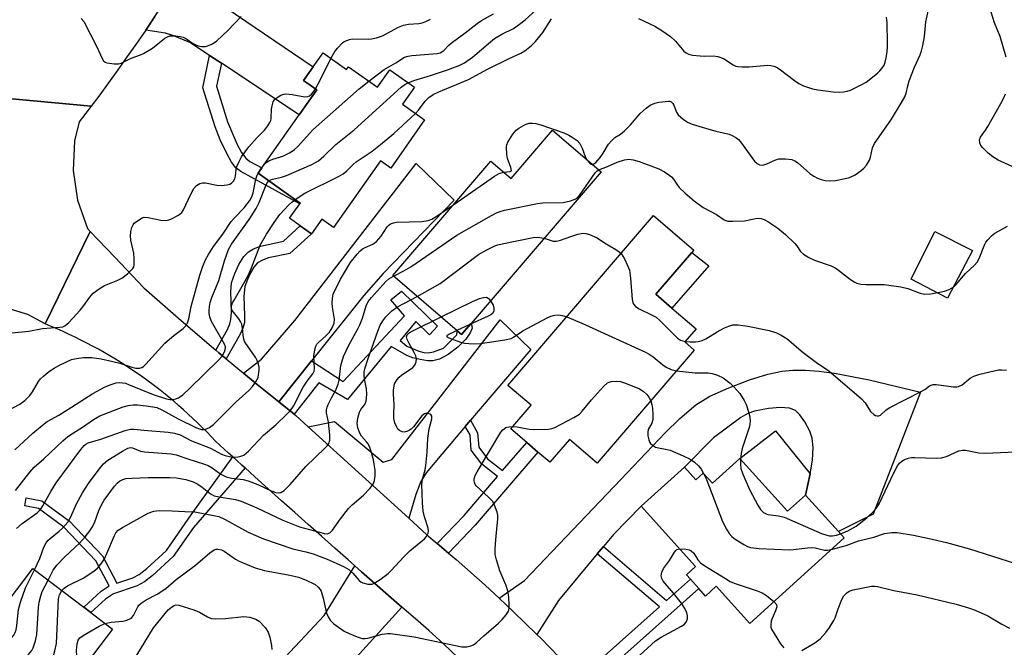
# Model space of a CAD drawing. Units: inches. Extents: x 1303759 to 1309759, y 485450 to 489451.
# Drawn here: x 1306167 to 1306434, y 486252 to 486423 of the extents above; entities that cross this region are included whole.
import ezdxf

# ---------------------------------------------------------------- set-up
doc = ezdxf.new("R2010")
doc.units = ezdxf.units.IN
doc.header["$MEASUREMENT"] = 0
for name, color, linetype in [('BLDG-Footprint', 5, 'Continuous'), ('CULTRL-Pad', 6, 'Continuous'), ('TRANS-Driveway', 251, 'Continuous'), ('TRANS-Non Street Sidewalk', 7, 'Continuous'), ('TRANS-Road', 130, 'Continuous'), ('Undefined', 1, 'Continuous')]:
    doc.layers.add(name, color=color, linetype=linetype)

msp = doc.modelspace()

# ---------------------------------------------------------------- linework, layer by layer
at = {"layer": 'BLDG-Footprint'}
for points, elevation in [([(1306249.13, 486413.55), (1306255.53, 486409.04), (1306256.07, 486409.8), (1306263.92, 486404.27), (1306267.24, 486408.99), (1306273.96, 486404.25), (1306270.69, 486399.61), (1306276.73, 486395.35), (1306267.53, 486382.31), (1306264.75, 486384.28), (1306252.01, 486366.2), (1306248.79, 486368.47), (1306245.99, 486364.49), (1306242.94, 486366.64), (1306240.04, 486368.68), (1306242.81, 486372.62), (1306242.95, 486372.82), (1306231.51, 486380.89), (1306232.55, 486382.35), (1306242.69, 486396.74), (1306247.47, 486403.53), (1306243.86, 486406.08), (1306246.49, 486409.81)], 273.89), ([(1306324.67, 486381.26), (1306289.33, 486340.11), (1306286.75, 486337.12), (1306285.58, 486338.12), (1306268.08, 486353.16), (1306294.71, 486384.17), (1306300.21, 486379.44), (1306311.49, 486392.58)], 304.69), ([(1306349.97, 486332.92), (1306323.58, 486302.19), (1306316.03, 486308.67), (1306310.7, 486302.46), (1306307.49, 486305.21), (1306304.45, 486307.82), (1306300.13, 486311.53), (1306305.63, 486317.94), (1306299.36, 486323.32), (1306338.93, 486369.4), (1306349.84, 486360.03), (1306349.26, 486359.36), (1306339.55, 486348.05), (1306343.91, 486344.31), (1306350.43, 486338.7), (1306347.38, 486335.15)], 283.26), ([(1306362.35, 486303.48), (1306375.29, 486289.17), (1306380.15, 486293.57), (1306389.11, 486283.67), (1306390.69, 486281.92), (1306365.04, 486258.74), (1306355.95, 486268.79), (1306353.04, 486266.16), (1306351.18, 486268.22), (1306348.93, 486270.7), (1306347.82, 486271.94), (1306350.32, 486274.2), (1306335.55, 486290.54), (1306347.28, 486301.14), (1306350.39, 486297.7), (1306352.4, 486299.53), (1306354.91, 486296.76)], 285.59), ([(1306191.94, 486257.19), (1306154.01, 486207.41), (1306142.71, 486216.02), (1306146.31, 486220.74), (1306130.58, 486232.72), (1306136.75, 486240.83), (1306149.13, 486257.07), (1306151.75, 486260.51), (1306157.18, 486256.37), (1306170.34, 486273.65), (1306184.15, 486263.12), (1306186.1, 486261.64)], 280.48)]:
    msp.add_lwpolyline(points, close=True, dxfattribs=dict(at, elevation=elevation))
at = {"layer": 'CULTRL-Pad'}
for points in [[(1306425.54, 486359.91), (1306418.72, 486346.99), (1306408.84, 486352.17), (1306415.3, 486365.09)], [(1306353.87, 486355.78), (1306343.91, 486344.31), (1306339.55, 486348.05), (1306349.26, 486359.35)], [(1306380.15, 486293.57), (1306375.29, 486289.17), (1306362.35, 486303.48), (1306372.01, 486311.01), (1306381.42, 486299.28)]]:
    msp.add_lwpolyline(points, close=True, dxfattribs=at)
at = {"layer": 'TRANS-Driveway'}
for points in [[(1306221.55, 486410.73), (1306218.33, 486412.86), (1306212.98, 486416.4), (1306208.32, 486418.32), (1306206.35, 486418.95), (1306200.98, 486419.77), (1306203.45, 486423.42), (1306205.88, 486427.08), (1306208.29, 486430.77), (1306210.66, 486434.47), (1306213.01, 486438.19), (1306214.31, 486440.29), (1306216.72, 486434.82), (1306217.82, 486432.72), (1306222.83, 486425.79), (1306246.49, 486409.81), (1306243.86, 486406.08), (1306247.48, 486403.53), (1306242.69, 486396.74)], [(1306246, 486329.99), (1306237.09, 486318.89), (1306231.24, 486323.59), (1306227.5, 486326.68), (1306232.39, 486330.44), (1306241.47, 486340.91), (1306274.42, 486383.54), (1306284.72, 486373.57), (1306265.47, 486353.69), (1306260.21, 486347.71)], [(1306289.2, 486313.85), (1306287.76, 486312.16), (1306281.37, 486304.67), (1306277.19, 486299.55), (1306275.68, 486297.25), (1306274.33, 486293.72), (1306272.44, 486287.25), (1306245.12, 486312.09), (1306252.21, 486313.55), (1306265.45, 486302.52), (1306267.78, 486303.19), (1306297.24, 486341.13), (1306305.54, 486333.03)], [(1306325.28, 486279.56), (1306323.61, 486277.57), (1306313.06, 486264.95), (1306307.23, 486255.7), (1306300.78, 486261.99), (1306296.95, 486265.54), (1306303.82, 486270.36), (1306329.98, 486297.79), (1306342.04, 486310.41), (1306346.04, 486314.36), (1306350.41, 486318.03), (1306354.21, 486320.39), (1306359.34, 486322.68), (1306364.99, 486324.81), (1306369.94, 486326.35), (1306373.85, 486327.19), (1306376.71, 486327.43), (1306380.05, 486327.42), (1306383.92, 486327.14), (1306388.03, 486326.6), (1306397.45, 486324.81), (1306411.44, 486321.46), (1306398.56, 486288.41), (1306389.11, 486283.67), (1306380.15, 486293.57), (1306381.42, 486299.28), (1306382.05, 486303.07), (1306382.25, 486306.51), (1306381.97, 486308.98), (1306381.3, 486310.89), (1306379.98, 486313.43), (1306378.61, 486315.36), (1306377.47, 486316.47), (1306375.81, 486317.11), (1306373.26, 486317.31), (1306370.12, 486317.07), (1306366.34, 486316.37), (1306364.53, 486315.7), (1306362.65, 486314.62), (1306355.19, 486309.1), (1306347.28, 486301.14), (1306335.55, 486290.54), (1306328.02, 486282.84)], [(1306270.55, 486263.14), (1306244.13, 486234), (1306242.29, 486231.97), (1306229.59, 486217.96), (1306227.3, 486221.16), (1306219.11, 486227.9), (1306223.07, 486232.7), (1306249.44, 486260.86), (1306257.78, 486274.34), (1306259.6, 486272.73), (1306263.24, 486269.53), (1306266.89, 486266.34)]]:
    msp.add_lwpolyline(points, close=True, dxfattribs=at)
at = {"layer": 'TRANS-Non Street Sidewalk'}
for points in [[(1306221.55, 486410.73), (1306220.24, 486404.54), (1306223.2, 486394.81), (1306225.8, 486388.74), (1306227.04, 486386.5), (1306228.19, 486384.96), (1306229.3, 486384.13), (1306232.55, 486382.35), (1306231.51, 486380.89), (1306242.95, 486372.82), (1306242.81, 486372.62), (1306226.77, 486381.41), (1306225.44, 486382.4), (1306224.3, 486383.91), (1306222.91, 486386.41), (1306221.24, 486389.98), (1306219.84, 486393.47), (1306216.47, 486404.11), (1306218.33, 486412.86)], [(1306222.84, 486330.54), (1306220.86, 486332.18), (1306220, 486332.92), (1306223.15, 486338.46), (1306223.83, 486340.03), (1306224.14, 486341.24), (1306224.24, 486343.07), (1306224.08, 486348.8), (1306224.3, 486351.12), (1306225.14, 486353.67), (1306226.29, 486356.13), (1306227.67, 486358.32), (1306228.9, 486359.61), (1306230.23, 486360.37), (1306232.18, 486361.09), (1306238.41, 486362.46), (1306242.94, 486366.64), (1306245.99, 486364.49), (1306240.13, 486359.11), (1306234.31, 486357.9), (1306232.66, 486357.3), (1306231.38, 486356.54), (1306230.38, 486355.42), (1306229.42, 486353.83), (1306228.59, 486352.07), (1306227.92, 486350.17), (1306227.65, 486347.54), (1306227.84, 486342.18), (1306227.77, 486340.35), (1306227.38, 486338.86), (1306226.67, 486337.25)], [(1306241.28, 486315.53), (1306237.09, 486318.89), (1306246, 486329.99), (1306254.59, 486324.42), (1306271.28, 486342.17), (1306267.54, 486346.54), (1306270.47, 486348.85), (1306280.22, 486339.41), (1306278.07, 486337), (1306274.33, 486340.67), (1306270.06, 486335.54), (1306271.93, 486333.95), (1306275.14, 486332.58), (1306276.51, 486332.24), (1306277.66, 486332.14), (1306279.11, 486332.43), (1306281.82, 486333.41), (1306285.49, 486337.06), (1306285.59, 486337.85), (1306285.58, 486338.12), (1306286.75, 486337.12), (1306289.32, 486340.11), (1306289.47, 486339.85), (1306289.65, 486338.85), (1306289.08, 486337.55), (1306287.96, 486335.89), (1306285.72, 486333.66), (1306283.13, 486331.71), (1306280.77, 486330.45), (1306278.93, 486329.99), (1306277.52, 486330.03), (1306275.53, 486330.32), (1306273.54, 486330.81), (1306271.92, 486331.4), (1306267.68, 486333.9), (1306255.74, 486319.49), (1306248.04, 486323.98)], [(1306283.2, 486277.83), (1306280.14, 486280.42), (1306287.45, 486288.05), (1306296.54, 486298.62), (1306292.28, 486301.9), (1306289.39, 486305.75), (1306289.06, 486309.86), (1306287.76, 486312.16), (1306289.2, 486313.85), (1306291.11, 486310.49), (1306291.43, 486306.52), (1306293.78, 486303.38), (1306297.91, 486300.21), (1306304.45, 486307.82), (1306307.49, 486305.21), (1306290.41, 486285.36)], [(1306227.96, 486300.92), (1306213.96, 486284.78), (1306208.46, 486276.85), (1306202.75, 486271.63), (1306200.65, 486270.05), (1306198.66, 486268.92), (1306192.25, 486266.78), (1306190.1, 486265.3), (1306186.1, 486261.64), (1306184.15, 486263.13), (1306188.88, 486267.46), (1306191.03, 486268.9), (1306187.39, 486275.73), (1306178.78, 486284.8), (1306171.88, 486289.91), (1306168.13, 486290.59), (1306168.53, 486292.76), (1306172.78, 486291.99), (1306180.24, 486286.46), (1306189.2, 486277.04), (1306193.15, 486269.62), (1306197.48, 486271.07), (1306199.18, 486272.03), (1306201.28, 486273.59), (1306206.67, 486278.51), (1306213.36, 486288.16), (1306224.6, 486303.95), (1306225.7, 486302.95), (1306227.07, 486301.71)], [(1306321.04, 486241.37), (1306318.75, 486243.82), (1306340.5, 486263.19), (1306323.61, 486277.57), (1306325.28, 486279.56), (1306342.46, 486264.93), (1306348.93, 486270.7), (1306351.18, 486268.22)]]:
    msp.add_lwpolyline(points, close=True, dxfattribs=at)
at = {"layer": 'TRANS-Road'}
for points in [[(1306203.45, 486423.42), (1306200.98, 486419.77), (1306198.49, 486416.15), (1306195.96, 486412.54), (1306193.41, 486408.96), (1306190.83, 486405.4), (1306188.22, 486401.86), (1306186.13, 486399.06), (1306142.08, 486403.17), (1306148.39, 486410.89), (1306158.06, 486422.72)], [(1306142.08, 486403.17), (1306186.13, 486399.06), (1306185.58, 486398.34), (1306182.92, 486394.84), (1306181.64, 486389.7), (1306181.25, 486381.6), (1306182.43, 486373.57), (1306185.14, 486365.92), (1306185.91, 486365.11), (1306173.69, 486340.01), (1306169, 486342.59), (1306162.11, 486344.6)], [(1306285.76, 486249.48), (1306281.83, 486253.14), (1306277.87, 486256.77), (1306274.21, 486259.95), (1306270.55, 486263.14), (1306266.89, 486266.34), (1306263.24, 486269.53), (1306259.6, 486272.73), (1306257.78, 486274.34), (1306255.96, 486275.94), (1306252.33, 486279.15), (1306248.7, 486282.36), (1306245.08, 486285.58), (1306241.47, 486288.8), (1306237.86, 486292.02), (1306234.26, 486295.25), (1306230.66, 486298.48), (1306227.96, 486300.92), (1306227.07, 486301.71), (1306225.7, 486302.95), (1306224.6, 486303.95), (1306223.49, 486304.95), (1306219.92, 486308.19), (1306218.74, 486309.45), (1306217.54, 486310.7), (1306216.32, 486311.93), (1306215.08, 486313.15), (1306213.82, 486314.36), (1306212.54, 486315.55), (1306211.24, 486316.73), (1306209.92, 486317.89), (1306208.58, 486319.03), (1306207.23, 486320.16), (1306205.85, 486321.27), (1306204.46, 486322.36), (1306203.05, 486323.44), (1306201.63, 486324.5), (1306200.18, 486325.53), (1306198.73, 486326.55), (1306197.25, 486327.55), (1306195.77, 486328.53), (1306194.26, 486329.49), (1306192.75, 486330.43), (1306191.22, 486331.35), (1306189.68, 486332.25), (1306188.12, 486333.12), (1306186.56, 486333.97), (1306184.98, 486334.81), (1306183.39, 486335.62), (1306181.8, 486336.41), (1306180.19, 486337.17), (1306178.58, 486337.92), (1306176.96, 486338.64), (1306175.33, 486339.33), (1306173.69, 486340.01), (1306185.91, 486365.11), (1306192.58, 486358.14), (1306200.51, 486349.84), (1306210.62, 486340.93), (1306220, 486332.92), (1306220.86, 486332.18), (1306222.84, 486330.54), (1306227.5, 486326.68), (1306231.24, 486323.59), (1306237.09, 486318.89), (1306241.28, 486315.53), (1306241.74, 486315.15), (1306245.12, 486312.09), (1306272.44, 486287.25), (1306277.36, 486282.77), (1306280.14, 486280.42), (1306283.2, 486277.83), (1306285.33, 486276.03), (1306293.13, 486269.1), (1306296.95, 486265.54), (1306300.78, 486261.99), (1306307.23, 486255.7), (1306308.25, 486254.7), (1306315.55, 486247.24)]]:
    msp.add_lwpolyline(points, dxfattribs=at)
at = {"layer": 'Undefined'}
msp.add_line((1306289.16, 486339.92, 284), (1306285.49, 486338.21, 284), dxfattribs=at)
for points, elevation in [([(1306272.22, 486405.48), (1306273.8, 486406.06), (1306278.29, 486407.4), (1306283.2, 486409.06), (1306286.32, 486410.23), (1306287.57, 486410.84), (1306289.77, 486412.39), (1306294.59, 486416.59), (1306295.73, 486417.49), (1306297.71, 486418.63), (1306300.84, 486420.18), (1306302.49, 486421.32), (1306304.03, 486422.56), (1306308.73, 486426.77)], 274), ([(1306322.31, 486383.29), (1306322.7, 486383.43), (1306323.22, 486383.83), (1306324.43, 486385.18), (1306325.24, 486386.33), (1306326.65, 486388.75), (1306327.35, 486389.64), (1306328.43, 486390.61), (1306329.94, 486391.54), (1306331.01, 486392.45), (1306332.63, 486394.07), (1306335.26, 486397.08), (1306336.9, 486398.59), (1306338.02, 486399.41), (1306339.23, 486399.94), (1306340.31, 486400.18), (1306342.93, 486400.49), (1306343.33, 486400.42), (1306343.7, 486400.25), (1306344.16, 486399.82), (1306344.42, 486399.35), (1306345.13, 486397.48), (1306345.61, 486396.78), (1306346.9, 486395.61), (1306348.1, 486394.79), (1306349.42, 486394.24), (1306352.98, 486393.09), (1306355.81, 486392.33), (1306359.41, 486391.51), (1306360.22, 486391.17), (1306361.23, 486390.57), (1306361.93, 486390.03), (1306362.52, 486389.39), (1306366.35, 486384.21), (1306367.07, 486383.52), (1306367.67, 486383.16), (1306368.36, 486383.06), (1306368.88, 486383.15), (1306369.69, 486383.45), (1306371.85, 486384.49), (1306372.97, 486384.81), (1306374.73, 486384.81), (1306376.47, 486384.59), (1306377.26, 486384.3), (1306377.95, 486383.84), (1306381.33, 486380.87), (1306382.45, 486380.07), (1306383.41, 486379.58), (1306384.43, 486379.21), (1306385.52, 486378.97), (1306386.63, 486378.83), (1306388.35, 486378.97), (1306390.96, 486379.45), (1306392.09, 486379.73), (1306393.62, 486380.48), (1306395.28, 486381.6), (1306396.05, 486382.31), (1306396.71, 486383.1), (1306397.56, 486384.45), (1306397.84, 486385.25), (1306398.34, 486387.77), (1306398.91, 486388.97), (1306403.52, 486395.58), (1306406.18, 486399.92), (1306407.15, 486401.64), (1306407.53, 486402.63), (1306407.94, 486404.6), (1306408.36, 486405.96), (1306409.81, 486409.71), (1306411.31, 486413.05), (1306411.69, 486414.13), (1306412.06, 486415.58), (1306412.52, 486418.03), (1306412.89, 486421.98), (1306413.83, 486426.56)], 278), ([(1306261.55, 486405.93), (1306265.74, 486409.09), (1306268.87, 486410.9), (1306271.26, 486412.4), (1306272.22, 486412.68), (1306273.29, 486412.84), (1306280.13, 486413.41), (1306280.97, 486413.6), (1306281.41, 486413.81), (1306281.94, 486414.24), (1306283.26, 486415.65), (1306283.92, 486416.22), (1306287.75, 486418.97), (1306290.99, 486421.51), (1306292.2, 486422.32), (1306295.47, 486424.18)], 272), ([(1306434.63, 486412.43), (1306433.08, 486418.02), (1306431.5, 486421.68), (1306430.61, 486424.64)], 280), ([(1306183.45, 486422.92), (1306184.16, 486422.07), (1306187.71, 486415.18), (1306189.13, 486412.02), (1306189.55, 486411.38), (1306189.94, 486411.08), (1306190.43, 486410.89), (1306192.4, 486410.62), (1306193.55, 486410.6), (1306194.35, 486410.76), (1306197.02, 486412.17), (1306199.56, 486413.01), (1306200.34, 486413.36), (1306202.81, 486414.86), (1306206.2, 486417.58), (1306206.89, 486417.96), (1306207.54, 486418.15), (1306208.36, 486418.21), (1306209.2, 486418.17), (1306210.32, 486418.03), (1306211.13, 486417.85), (1306211.87, 486417.5), (1306213.69, 486416.21), (1306214.43, 486415.8), (1306215.27, 486415.5), (1306216.13, 486415.31), (1306216.7, 486415.28), (1306217.25, 486415.34), (1306218.07, 486415.56), (1306219.11, 486415.99), (1306220.29, 486416.81), (1306223.32, 486419.61), (1306226.94, 486423.44)], 268), ([(1306251.3, 486412.02), (1306252.33, 486413.92), (1306253.03, 486414.85), (1306254.45, 486416.28), (1306254.9, 486416.61), (1306255.59, 486416.96), (1306256.33, 486417.2), (1306257.11, 486417.34), (1306261.41, 486417.28), (1306262.26, 486417.36), (1306263.66, 486417.65), (1306265.28, 486418.2), (1306269.67, 486420.5), (1306270.98, 486421.08), (1306272.31, 486421.39), (1306275.19, 486421.57), (1306276.03, 486421.7), (1306277.09, 486422.1), (1306278.36, 486422.75)], 270), ([(1306274.26, 486397.08), (1306275.08, 486398.02), (1306276.84, 486400.49), (1306277.87, 486401.44), (1306279.02, 486402.25), (1306280.57, 486403), (1306288.61, 486406.38), (1306293.77, 486409.12), (1306299.67, 486412), (1306302.83, 486413.45), (1306303.94, 486414.12), (1306305.78, 486415.58), (1306306.8, 486416.62), (1306308.81, 486419.14), (1306311.22, 486422.8)], 276), ([(1306334.8, 486422.88), (1306339.21, 486420.84), (1306341.15, 486419.67), (1306343.46, 486418.04), (1306344.9, 486416.71), (1306347.17, 486414.05), (1306347.77, 486413.59), (1306348.43, 486413.23), (1306349.52, 486412.96), (1306351.54, 486412.74), (1306352.69, 486412.69), (1306355.22, 486412.74), (1306356.34, 486412.59), (1306357.14, 486412.32), (1306358.17, 486411.83), (1306360.48, 486410.3), (1306361.22, 486410), (1306361.75, 486409.88), (1306362.89, 486409.8), (1306364.9, 486409.82), (1306369.92, 486410.19), (1306370.77, 486410.14), (1306371.55, 486409.98), (1306372.31, 486409.67), (1306373.03, 486409.22), (1306377.17, 486406.05), (1306378.34, 486405.27), (1306379.61, 486404.65), (1306382.11, 486403.83), (1306383.54, 486403.51), (1306387.65, 486403.01), (1306389.4, 486402.89), (1306390.49, 486402.95), (1306391.52, 486403.17), (1306392.35, 486403.48), (1306395.3, 486404.91), (1306396.6, 486405.63), (1306399.75, 486408.08), (1306400.38, 486408.65), (1306400.92, 486409.29), (1306401.49, 486410.27), (1306401.81, 486411.06), (1306402.07, 486412.19), (1306402.34, 486413.94), (1306402.45, 486415.11), (1306402.47, 486416.3), (1306402.31, 486421.68), (1306402.17, 486423.27)], 276), ([(1306247.06, 486403.82), (1306248.5, 486406.5), (1306251.3, 486412.02)], 270), ([(1306233.26, 486383.36), (1306233.72, 486383.83), (1306234.41, 486384.29), (1306235.48, 486384.7), (1306238.22, 486385.53), (1306240.22, 486386.56), (1306241.4, 486387.32), (1306242.26, 486388.14), (1306245.43, 486391.73), (1306246.46, 486392.78), (1306258.92, 486403.83), (1306261.55, 486405.93)], 272), ([(1306234.44, 486378.82), (1306234.95, 486379.15), (1306235.44, 486379.32), (1306237.86, 486379.82), (1306239.25, 486380.28), (1306246.06, 486383.29), (1306247.13, 486383.81), (1306247.87, 486384.26), (1306249.39, 486385.55), (1306252.61, 486388.66), (1306257.59, 486392.69), (1306270.38, 486404.27), (1306271.34, 486405.01), (1306272.22, 486405.48)], 274), ([(1306164.59, 486337.56), (1306169.27, 486338.08), (1306172.94, 486338.72), (1306177.69, 486339.08), (1306178.5, 486339.25), (1306178.99, 486339.48), (1306180.08, 486340.42), (1306183.14, 486343.72), (1306183.88, 486344.65), (1306185.76, 486347.3), (1306186.74, 486348.34), (1306188.35, 486349.52), (1306189.8, 486350.41), (1306193.4, 486351.88), (1306194.47, 486352.4), (1306196.06, 486353.62), (1306197.46, 486355.01), (1306197.72, 486355.47), (1306197.86, 486355.99), (1306197.87, 486357.73), (1306197.72, 486359.22), (1306196.97, 486362.75), (1306196.86, 486363.92), (1306196.98, 486365.05), (1306197.22, 486366.15), (1306197.54, 486366.9), (1306197.89, 486367.33), (1306199.27, 486368.38), (1306200.03, 486368.79), (1306200.55, 486368.96), (1306201.66, 486368.92), (1306205.06, 486368.14), (1306206.4, 486368.04), (1306206.95, 486368.17), (1306207.77, 486368.48), (1306209.88, 486369.56), (1306210.8, 486370.25), (1306211.28, 486370.94), (1306213.22, 486375.25), (1306214.09, 486376.75), (1306214.8, 486377.61), (1306215.66, 486378.13), (1306216.38, 486378.32), (1306217.18, 486378.32), (1306220.3, 486377.65), (1306221.43, 486377.53), (1306223.09, 486377.71), (1306223.86, 486377.94), (1306224.3, 486378.19), (1306224.83, 486378.72), (1306225.2, 486379.37), (1306225.36, 486380.07), (1306225.51, 486381.83), (1306225.67, 486382.59), (1306226.33, 486384.13), (1306227.02, 486385.35), (1306229, 486388.05), (1306231.23, 486390.62), (1306233.26, 486392.63), (1306234.14, 486393.75), (1306234.73, 486394.69), (1306234.94, 486395.2), (1306235.06, 486395.74), (1306235.17, 486398.33), (1306235.29, 486399.2), (1306235.62, 486400.31), (1306236.07, 486400.99), (1306236.72, 486401.5), (1306237.72, 486402.06), (1306238.51, 486402.36), (1306239.05, 486402.45), (1306240.77, 486402.31), (1306244.19, 486401.63), (1306244.98, 486401.69), (1306245.47, 486401.92), (1306246.01, 486402.35), (1306246.54, 486402.98), (1306247.06, 486403.82)], 270), ([(1306437.15, 486382.4), (1306432.5, 486384.47), (1306431.06, 486385.33), (1306429.82, 486386.34), (1306428.33, 486387.77), (1306427.8, 486388.43), (1306427.49, 486389.19), (1306427.44, 486389.98), (1306427.7, 486390.72), (1306429.08, 486392.57), (1306429.71, 486393.58), (1306433.2, 486399.79), (1306434, 486401.38), (1306434.44, 486402.47)], 280), ([(1306241.61, 486373.77), (1306244.2, 486375.45), (1306253.36, 486380.03), (1306254.6, 486380.75), (1306255.64, 486381.58), (1306257.3, 486383.3), (1306258.15, 486384.04), (1306262.52, 486386.91), (1306264.78, 486388.71), (1306268.33, 486391.72), (1306274.26, 486397.08)], 276), ([(1306298.15, 486381.21), (1306299.99, 486381.35), (1306300.28, 486381.52), (1306300.33, 486381.66), (1306300.17, 486382.5), (1306299.24, 486384.86), (1306299.01, 486386), (1306298.93, 486388.03), (1306299.02, 486388.58), (1306299.34, 486389.35), (1306300.72, 486391.53), (1306301.63, 486392.63), (1306302.31, 486393.16), (1306303.56, 486393.89), (1306304.34, 486394.25), (1306305.16, 486394.46), (1306306.02, 486394.48), (1306306.89, 486394.39), (1306308.32, 486394.05), (1306314.51, 486391.86), (1306315.85, 486391.27), (1306316.82, 486390.72), (1306318.16, 486389.75), (1306318.87, 486388.93), (1306319.5, 486387.66), (1306320.32, 486385.45), (1306320.81, 486384.58)], 278), ([(1306320.81, 486384.58), (1306321.62, 486383.59), (1306322, 486383.33), (1306322.31, 486383.29)], 278), ([(1306324, 486381.83), (1306326.35, 486382.71), (1306329.01, 486383.91), (1306331.01, 486384.5), (1306332.17, 486384.69), (1306333.39, 486384.56), (1306334.99, 486384.1), (1306340.32, 486382.13), (1306341.86, 486381.31), (1306343.08, 486380.49), (1306343.75, 486379.94), (1306344.28, 486379.29), (1306345.19, 486377.9), (1306345.9, 486377.06), (1306347.47, 486375.49), (1306349.89, 486373.42), (1306352.42, 486371.63), (1306355.99, 486369.72), (1306358.07, 486368.27), (1306358.54, 486368.05), (1306359.06, 486367.92), (1306360.47, 486367.85), (1306363.63, 486367.99), (1306367, 486368.7), (1306368.13, 486368.61), (1306368.94, 486368.35), (1306369.95, 486367.78), (1306372.64, 486365.95), (1306374.7, 486364.27), (1306377.3, 486361.86), (1306377.82, 486361.19), (1306378.79, 486359.66), (1306379.6, 486358.94), (1306381.09, 486358.06), (1306382.65, 486357.27), (1306387.13, 486355.74), (1306388.2, 486355.27), (1306389.16, 486354.62), (1306392.39, 486352.03), (1306393.35, 486351.41), (1306394.11, 486351.05), (1306395.21, 486350.81), (1306396.64, 486350.69), (1306401.5, 486350.68), (1306406.08, 486350.03), (1306408, 486349.63), (1306411.29, 486348.31), (1306412.53, 486348.06), (1306414.22, 486348.2), (1306417.89, 486348.85), (1306419.21, 486349.33), (1306420.41, 486350.03), (1306421.01, 486350.61), (1306423.58, 486353.68), (1306426.06, 486355.95), (1306426.76, 486356.78), (1306427.3, 486357.79), (1306428.83, 486361.68), (1306429.12, 486362.19), (1306429.65, 486362.86), (1306430.67, 486363.87), (1306431.56, 486364.6), (1306435.04, 486366.55)], 280), ([(1306161.12, 486315.22), (1306166.76, 486318.24), (1306168.14, 486319.23), (1306169.54, 486320.62), (1306170.19, 486321.54), (1306171.89, 486324.42), (1306172.43, 486325.06), (1306173.25, 486325.85), (1306174.56, 486326.96), (1306176.14, 486328.04), (1306177.35, 486328.74), (1306179.48, 486329.76), (1306180.85, 486330.31), (1306182.18, 486330.63), (1306184.07, 486330.85), (1306186.32, 486330.85), (1306188.91, 486330.52), (1306192.04, 486329.82), (1306193.99, 486329.32), (1306197.24, 486328.26), (1306198.27, 486328), (1306199.25, 486327.98), (1306199.92, 486328.18), (1306200.38, 486328.48), (1306201.01, 486329.06), (1306206.17, 486334.74), (1306208.58, 486336.84), (1306211.17, 486338.79), (1306211.94, 486339.61), (1306212.32, 486340.34), (1306212.68, 486341.39), (1306213.34, 486344.71), (1306215.68, 486353.27), (1306216.4, 486355.4), (1306217.25, 486357.39), (1306218.07, 486358.85), (1306219.41, 486361), (1306221.9, 486364.36), (1306224.22, 486367.84), (1306224.96, 486368.7), (1306227.72, 486371.54), (1306229.3, 486373.5), (1306229.81, 486374.51), (1306230.18, 486375.6), (1306230.93, 486379.32), (1306231.25, 486380.42), (1306231.95, 486381.64), (1306233.26, 486383.36)], 272), ([(1306268.28, 486352.99), (1306271.07, 486354.38), (1306272.97, 486355.48), (1306285.52, 486364.05), (1306294.85, 486369.43), (1306296.43, 486370.26), (1306297.26, 486370.55), (1306298.41, 486370.84), (1306307.41, 486372.73), (1306308.86, 486372.87), (1306314.38, 486372.98), (1306316.32, 486373.38), (1306317.63, 486373.83), (1306318.25, 486374.24), (1306318.81, 486374.82), (1306323.08, 486380.97), (1306323.62, 486381.56), (1306324, 486381.83)], 280), ([(1306284.63, 486372.43), (1306295.67, 486380.13), (1306296.94, 486380.87), (1306298.15, 486381.21)], 278), ([(1306165.44, 486305.82), (1306170.28, 486310.33), (1306172.93, 486312.52), (1306174.26, 486313.48), (1306177.35, 486315.25), (1306180.84, 486317.38), (1306186.64, 486321.16), (1306189.97, 486322.91), (1306191.6, 486323.57), (1306192.98, 486324), (1306193.82, 486324.12), (1306194.64, 486324.06), (1306195.46, 486323.88), (1306196.28, 486323.59), (1306203.05, 486320.81), (1306206.67, 486319.66), (1306207.51, 486319.48), (1306208.34, 486319.49), (1306209.16, 486319.67), (1306209.93, 486319.98), (1306211.04, 486320.79), (1306212.91, 486322.5), (1306220.71, 486330.17), (1306221.72, 486331.25), (1306222.41, 486332.4), (1306222.66, 486333.38), (1306222.62, 486333.83), (1306222.4, 486334.5), (1306219.17, 486339.99), (1306218.77, 486340.84), (1306218.39, 486341.95), (1306218.2, 486342.79), (1306218.17, 486343.63), (1306218.29, 486344.73), (1306218.52, 486345.83), (1306218.98, 486347.22), (1306220.8, 486351.83), (1306222.39, 486357.15), (1306223.49, 486360.18), (1306224.32, 486361.63), (1306229.07, 486368.34), (1306231, 486371.34), (1306231.78, 486372.93), (1306233.73, 486377.78), (1306234.05, 486378.38), (1306234.44, 486378.82)], 274), ([(1306165.61, 486294.8), (1306169.53, 486299.77), (1306170.65, 486301.09), (1306173.31, 486303.37), (1306178.5, 486308.29), (1306179.82, 486309.41), (1306181.37, 486310.48), (1306183.84, 486311.97), (1306186.82, 486314.1), (1306188.48, 486315.06), (1306194.87, 486317.48), (1306196.22, 486317.85), (1306197.54, 486318.04), (1306198.73, 486318.02), (1306201.1, 486317.77), (1306202.88, 486317.54), (1306203.98, 486317.28), (1306205.33, 486316.68), (1306209.84, 486314.24), (1306214.77, 486311.76), (1306216.1, 486311.32), (1306217.05, 486311.34), (1306218.26, 486311.85), (1306219.39, 486312.71), (1306225.52, 486318.84), (1306228.99, 486321.96), (1306229.95, 486322.98), (1306231.09, 486324.53), (1306231.51, 486325.53), (1306231.81, 486327.43), (1306231.78, 486328.25), (1306231.61, 486329.04), (1306231.27, 486330.06), (1306230.89, 486330.82), (1306229.93, 486332.27), (1306228.17, 486334.68), (1306227.84, 486335.27), (1306227.55, 486336.26), (1306227.3, 486338.8), (1306227.07, 486339.91), (1306226.72, 486340.65), (1306226.28, 486341.36), (1306224.46, 486343.67), (1306224.26, 486344.36), (1306224.32, 486344.89), (1306224.59, 486345.69), (1306224.97, 486346.48), (1306227.92, 486351.53), (1306228.86, 486353.33), (1306229.68, 486355.22), (1306232.08, 486361.36), (1306233.74, 486364.38), (1306235.83, 486367.57), (1306237.39, 486369.7), (1306239.89, 486372.36), (1306240.64, 486373.04), (1306241.61, 486373.77)], 276), ([(1306165.9, 486284.47), (1306167.43, 486285.81), (1306171.51, 486288.73), (1306172.45, 486289.68), (1306173.05, 486290.59), (1306175.19, 486294.55), (1306176.68, 486296.92), (1306183.32, 486305.94), (1306184.27, 486307.04), (1306184.68, 486307.36), (1306185.38, 486307.69), (1306188.83, 486308.69), (1306195.43, 486311.06), (1306196.82, 486311.44), (1306197.75, 486311.48), (1306200.43, 486311.17), (1306207.05, 486310.63), (1306208.76, 486310.39), (1306210.36, 486309.86), (1306213.43, 486308.29), (1306218.55, 486306.25), (1306221.6, 486304.69), (1306222.6, 486304.28), (1306224.12, 486303.91), (1306225.47, 486303.81), (1306226.56, 486303.98), (1306227.59, 486304.41), (1306228.86, 486305.48), (1306233.01, 486309.8), (1306236.36, 486312.66), (1306239.31, 486315.47), (1306240.3, 486316.52), (1306241.08, 486317.72), (1306243.75, 486322.81), (1306244.83, 486324.43), (1306246.39, 486326.43), (1306246.7, 486327.15), (1306246.86, 486327.93), (1306246.68, 486331.22), (1306246.88, 486332.93), (1306247.18, 486334), (1306247.45, 486334.47), (1306247.81, 486334.9), (1306249.99, 486336.85), (1306250.88, 486337.8), (1306251.62, 486338.93), (1306252.14, 486340.22), (1306252.21, 486341.33), (1306251.73, 486344.53), (1306251.63, 486345.66), (1306251.67, 486347.02), (1306251.92, 486348.08), (1306253.92, 486352.18), (1306255.47, 486354.9), (1306256.55, 486356.59), (1306258.39, 486358.9), (1306259.17, 486359.78), (1306259.82, 486360.35), (1306260.56, 486360.77), (1306262.64, 486361.69), (1306263.64, 486362.4), (1306264.89, 486363.79), (1306266.55, 486366.36), (1306267.03, 486366.85), (1306267.49, 486367.14), (1306268.26, 486367.46), (1306269.1, 486367.62), (1306275.95, 486367.78), (1306277.7, 486368.07), (1306278.7, 486368.47), (1306279.85, 486369.12), (1306284.63, 486372.43)], 278), ([(1306274.7, 486347.47), (1306280.99, 486351), (1306291.32, 486358.85), (1306293.66, 486360.13), (1306295.78, 486361.17), (1306296.61, 486361.48), (1306297.76, 486361.77), (1306306.23, 486363.5), (1306307.4, 486363.56), (1306309.19, 486363.24)], 282), ([(1306309.19, 486363.24), (1306311.65, 486362.48), (1306312.55, 486362.43), (1306313.64, 486362.7), (1306316.41, 486363.76), (1306318.32, 486364.33), (1306319.69, 486364.61), (1306320.5, 486364.59), (1306321.55, 486364.28), (1306323.59, 486363.34), (1306325.61, 486362.02), (1306328.67, 486360.23), (1306329.54, 486359.6), (1306330.09, 486359.1)], 282), ([(1306330.09, 486359.1), (1306330.6, 486358.43), (1306331.01, 486357.69), (1306331.87, 486355.88), (1306332.37, 486354.55), (1306332.67, 486352.45), (1306333.06, 486346.66), (1306333.23, 486345.85), (1306333.46, 486345.37), (1306334.02, 486344.77), (1306335, 486344.12), (1306338.38, 486342.5), (1306339.57, 486341.82), (1306340.64, 486340.91), (1306345.42, 486336.13), (1306346.25, 486335.6), (1306347.47, 486335.26)], 282), ([(1306170.81, 486273.29), (1306172.25, 486276.34), (1306173.35, 486279.41), (1306173.93, 486280.62), (1306174.43, 486281.24), (1306175.03, 486281.81), (1306177.5, 486283.79), (1306178.34, 486284.55), (1306179.81, 486286.22), (1306180.66, 486287.67), (1306182.2, 486291.17), (1306183.79, 486294.16), (1306185.42, 486296.71), (1306188.59, 486300.93), (1306189.54, 486302.04), (1306190.72, 486303.04), (1306194.67, 486305.51), (1306196.17, 486306.27), (1306196.86, 486306.42), (1306197.39, 486306.38), (1306199.57, 486305.48), (1306200.65, 486305.25), (1306207.85, 486304.75), (1306209.26, 486304.51), (1306212.44, 486303.37), (1306216.94, 486301.93), (1306217.92, 486301.54), (1306219, 486300.94), (1306221.4, 486299.21), (1306222.8, 486298.51), (1306224.25, 486298.14), (1306227.47, 486297.75), (1306228.85, 486297.45), (1306231.43, 486296.45), (1306235.07, 486294.7), (1306236.29, 486294.25), (1306237.1, 486294.18), (1306237.64, 486294.27), (1306238.14, 486294.48), (1306238.59, 486294.8), (1306240.24, 486296.43), (1306244.44, 486301.32), (1306249.66, 486306.28), (1306250.24, 486306.89), (1306250.71, 486307.55), (1306251.01, 486308.48), (1306251.03, 486309.86), (1306250.59, 486313.33), (1306250.06, 486315.91), (1306250.04, 486316.67), (1306250.23, 486317.42), (1306250.54, 486318.17), (1306251.41, 486319.93), (1306252.52, 486321.88), (1306253.26, 486323.66), (1306253.51, 486324.72), (1306253.99, 486328.76), (1306254.74, 486331.2), (1306256.14, 486334.27), (1306258.51, 486338.49), (1306259.14, 486339.76), (1306259.85, 486341.57), (1306260.86, 486344.91), (1306261.39, 486346.05), (1306262.27, 486347.19), (1306266.15, 486351.52), (1306267.01, 486352.25), (1306268.28, 486352.99)], 280), ([(1306174.48, 486270.5), (1306175.88, 486273.13), (1306176.83, 486274.52), (1306179.05, 486276.79), (1306183.03, 486280.53), (1306184.58, 486282.26), (1306185.85, 486283.85), (1306186.43, 486284.8), (1306187.05, 486286.04), (1306188.22, 486289.34), (1306188.94, 486290.9), (1306189.73, 486292.13), (1306192.51, 486295.94), (1306193.24, 486296.8), (1306193.87, 486297.36), (1306194.79, 486297.82), (1306195.58, 486298.02), (1306197.3, 486298.18), (1306201.67, 486298.33), (1306207.53, 486298.36), (1306209.28, 486298.24), (1306211.88, 486297.82), (1306213.84, 486297.16), (1306215.16, 486296.53), (1306216.35, 486295.71), (1306218.61, 486293.91), (1306219.6, 486293.38), (1306220.97, 486293.04), (1306225.38, 486292.35), (1306226.92, 486291.94), (1306231.2, 486290.07), (1306238.21, 486286.74), (1306242.77, 486284.92), (1306249.51, 486283.12), (1306250.27, 486283.07), (1306250.94, 486283.31), (1306251.67, 486284.07), (1306253.84, 486287.12), (1306256.03, 486289.88), (1306257.06, 486290.88), (1306260.11, 486293.5), (1306261.88, 486295.37), (1306262.73, 486296.49), (1306263.1, 486297.49), (1306263.3, 486298.82), (1306263.26, 486300.23), (1306262.81, 486303.1), (1306262.3, 486305.08), (1306261.83, 486306.46), (1306261.38, 486307.43), (1306260.98, 486307.99), (1306259.59, 486309.57), (1306259, 486310.5), (1306258.55, 486311.77), (1306258.38, 486313.07), (1306258.58, 486314.44), (1306259.06, 486316.05), (1306259.42, 486316.77), (1306260.16, 486317.67), (1306260.56, 486318.28), (1306260.82, 486319.03), (1306260.97, 486319.83), (1306261.02, 486320.96), (1306260.91, 486322.41), (1306260.41, 486325.1), (1306260.33, 486325.89), (1306260.34, 486326.94), (1306260.48, 486327.78), (1306261.28, 486330.33), (1306263.98, 486338.07), (1306264.65, 486339.67), (1306265.34, 486340.82), (1306266.23, 486341.91), (1306267.86, 486343.59), (1306269.35, 486344.64), (1306274.7, 486347.47)], 282), ([(1306281.19, 486341.9), (1306289.75, 486346.11), (1306291.64, 486346.87), (1306292.7, 486347.19), (1306293.45, 486347.25), (1306293.67, 486347.2), (1306294.08, 486346.94), (1306294.64, 486346.3)], 284), ([(1306294.64, 486346.3), (1306295.34, 486345.08), (1306295.56, 486344.28), (1306295.51, 486343.48), (1306295.15, 486342.82), (1306294.73, 486342.49), (1306293.97, 486342.09), (1306289.16, 486339.92)], 284), ([(1306178.24, 486267.62), (1306178.87, 486268.27), (1306179.73, 486268.91), (1306183.97, 486271.02), (1306186.9, 486272.92), (1306188, 486273.83), (1306189.05, 486275.12), (1306189.79, 486276.28), (1306190.46, 486277.72), (1306192.48, 486282.57), (1306192.86, 486283.28), (1306193.49, 486284), (1306194.66, 486284.78), (1306201.67, 486288.61), (1306203.19, 486289.19), (1306204.63, 486289.34), (1306208.15, 486289.32), (1306211.59, 486289.07), (1306214.32, 486289.01), (1306220.84, 486287.72), (1306222.59, 486286.95), (1306228.83, 486283.51), (1306232.93, 486281.66), (1306240.94, 486278.99), (1306244.51, 486278.17), (1306246.46, 486277.6), (1306250.29, 486276.14), (1306252.72, 486275.09), (1306254.85, 486274.07), (1306256.1, 486273.31), (1306257.2, 486272.36), (1306258.97, 486270.39), (1306259.41, 486270.03), (1306259.92, 486269.78), (1306261.33, 486269.4), (1306262.45, 486269.39), (1306263.21, 486269.7), (1306264.66, 486270.68), (1306266.79, 486272.28), (1306267.67, 486273.05), (1306271.06, 486276.79), (1306272.72, 486278.41), (1306276.72, 486281.67), (1306277.24, 486282.3), (1306277.66, 486283.26), (1306277.75, 486283.77), (1306277.65, 486284.6), (1306276.66, 486287.61), (1306276.34, 486289.19), (1306276.14, 486291.42), (1306275.97, 486296.48), (1306276.14, 486297.84), (1306276.84, 486300.42), (1306277.06, 486301.6), (1306277.42, 486305.17), (1306277.56, 486308.94), (1306278, 486311.5), (1306278.67, 486314.26), (1306278.68, 486314.96), (1306278.41, 486315.38), (1306277.78, 486315.7), (1306277.29, 486315.77), (1306276.7, 486315.64), (1306275.95, 486315.04), (1306273.67, 486312.08), (1306273.09, 486311.46), (1306272.65, 486311.13), (1306271.91, 486310.8), (1306271.13, 486310.67), (1306270.62, 486310.75), (1306269.89, 486311.09), (1306269.49, 486311.43), (1306269.06, 486312.12), (1306268.67, 486313.19), (1306268.4, 486314.32), (1306268.34, 486315.48), (1306268.48, 486318.14), (1306268.31, 486320.93), (1306268.31, 486322.06), (1306268.58, 486323.7), (1306268.79, 486324.21), (1306269.25, 486324.91), (1306269.81, 486325.55), (1306270.46, 486326.1), (1306273.53, 486328.16), (1306274.04, 486328.77), (1306274.4, 486329.74), (1306274.5, 486330.51), (1306274.35, 486331.31), (1306273.99, 486332.1), (1306272.52, 486334.7), (1306272.01, 486335.75), (1306271.85, 486336.47), (1306272.01, 486337.08), (1306272.55, 486337.61), (1306273.3, 486338.05), (1306281.19, 486341.9)], 284), ([(1306285.49, 486338.21), (1306283.26, 486337.13), (1306282.79, 486336.77), (1306282.8, 486336.54), (1306283.28, 486336.24), (1306284.01, 486335.94), (1306286.47, 486335.07), (1306287.58, 486334.77), (1306289.88, 486334.57), (1306291.9, 486334.71), (1306298.54, 486335.65), (1306300.2, 486336.07), (1306300.85, 486336.43), (1306303.36, 486338.15), (1306309.98, 486341.69), (1306310.96, 486342.12), (1306312.07, 486342.37), (1306313.21, 486342.45), (1306314.04, 486342.32), (1306315.31, 486341.9)], 284), ([(1306315.31, 486341.9), (1306319.4, 486340.25), (1306336.69, 486332.35), (1306337.71, 486331.8), (1306338.81, 486331.04), (1306341.44, 486328.89), (1306342.37, 486328.23), (1306343.66, 486327.64), (1306345.11, 486327.27)], 284), ([(1306347.47, 486335.26), (1306348.83, 486335.11), (1306350.26, 486335.1), (1306351.06, 486335.2), (1306352.07, 486335.48), (1306353.06, 486335.94), (1306356.19, 486337.84), (1306358.01, 486338.81), (1306359.33, 486339.43), (1306360.43, 486339.73), (1306361.89, 486339.73), (1306364.55, 486339.42), (1306370.29, 486338.22), (1306372.29, 486337.61), (1306373.53, 486336.98), (1306375.18, 486335.92), (1306379.51, 486332.21), (1306383.52, 486329.26), (1306386.11, 486327.55), (1306387.03, 486326.85), (1306395.37, 486319.65), (1306396.35, 486318.61), (1306397.86, 486316.2), (1306398.72, 486315.45), (1306399.2, 486315.18), (1306399.67, 486315.02), (1306400.11, 486315.06), (1306400.53, 486315.27), (1306402.11, 486316.71), (1306403.05, 486317.34), (1306411.59, 486321.65), (1306412.57, 486322.21), (1306413.88, 486323.16), (1306414.34, 486323.41), (1306414.85, 486323.54), (1306415.69, 486323.56), (1306420.38, 486322.96), (1306421.24, 486322.93), (1306421.75, 486323.01), (1306422.67, 486323.43), (1306424.92, 486325.25), (1306425.89, 486325.83), (1306427.53, 486326.34), (1306432.6, 486327.51), (1306433.43, 486327.56), (1306434.76, 486327.43)], 282), ([(1306345.11, 486327.27), (1306350.19, 486326.74), (1306353.71, 486326.74), (1306354.86, 486326.54), (1306356.27, 486326.13), (1306357.79, 486325.33), (1306359.67, 486323.92), (1306360.74, 486322.89), (1306362.32, 486321.09), (1306363.51, 486319.2), (1306364.11, 486317.92), (1306364.96, 486315.18), (1306365.14, 486313.8), (1306365.08, 486312.7), (1306364.89, 486311.88), (1306363, 486306.21), (1306362.73, 486304.84), (1306362.53, 486303.28)], 284), ([(1306300.69, 486312.19), (1306301.87, 486312.08), (1306305.08, 486311.46), (1306306.26, 486311.38), (1306310.41, 486311.46), (1306311.27, 486311.59), (1306312.08, 486311.89), (1306317.29, 486314.61), (1306318.76, 486315.55), (1306319.53, 486316.35), (1306322.01, 486319.44), (1306325.33, 486323.06), (1306326.38, 486323.98), (1306326.87, 486324.22), (1306327.4, 486324.35), (1306328.8, 486324.48), (1306329.93, 486324.36), (1306331.31, 486323.91), (1306335.09, 486322.35), (1306336.06, 486321.75), (1306337.12, 486320.81), (1306337.64, 486320.16), (1306338.12, 486319.12)], 286), ([(1306338.12, 486319.12), (1306338.41, 486318.15), (1306338.62, 486317.08), (1306338.73, 486315.4), (1306338.69, 486314.02), (1306338.47, 486313.11), (1306337.45, 486311.32), (1306337.33, 486310.52), (1306337.39, 486309.66), (1306337.59, 486308.53), (1306337.77, 486308), (1306338.04, 486307.57), (1306338.58, 486307.06), (1306339.47, 486306.56), (1306340.29, 486306.33), (1306342.59, 486305.95), (1306343.43, 486305.7), (1306346.98, 486304.21), (1306348.86, 486303.33), (1306350.06, 486302.49), (1306351.15, 486301.49), (1306351.82, 486300.59), (1306352.5, 486299.42)], 286), ([(1306189.9, 486258.74), (1306191.57, 486259.08), (1306194.78, 486259.3), (1306195.86, 486259.58), (1306196.84, 486260.02), (1306197.23, 486260.34), (1306197.66, 486260.91), (1306198.81, 486263.23), (1306199.14, 486263.67), (1306199.73, 486264.2), (1306201.07, 486265.12), (1306204.05, 486266.68), (1306206.49, 486268.16), (1306209.27, 486270.61), (1306214.48, 486274.56), (1306218.42, 486277.88), (1306219.58, 486278.65), (1306220.07, 486278.83), (1306220.54, 486278.88), (1306221.52, 486278.7), (1306222.26, 486278.36), (1306225.36, 486276.19), (1306226.37, 486275.62), (1306230.72, 486273.8), (1306233.21, 486273.06), (1306240.14, 486271.78), (1306242.46, 486271.26), (1306244.37, 486270.55), (1306246.98, 486269.28), (1306247.84, 486268.58), (1306248.34, 486267.92), (1306248.59, 486267.44), (1306249.19, 486265.61), (1306250.1, 486261.51), (1306250.53, 486260.5), (1306251.1, 486259.57), (1306252.11, 486258.61), (1306254.92, 486256.63), (1306256.21, 486255.96), (1306258.41, 486255.06), (1306259.8, 486254.65), (1306260.58, 486254.62), (1306261.32, 486254.74), (1306263.55, 486255.39), (1306265.23, 486255.78), (1306266.64, 486255.99), (1306267.5, 486256), (1306273.92, 486255.07), (1306286.82, 486252.39), (1306287.67, 486252.33), (1306288.2, 486252.39), (1306289.24, 486252.65), (1306289.98, 486252.95), (1306290.9, 486253.59), (1306292.8, 486255.37), (1306296.75, 486258.78), (1306297.8, 486259.78), (1306298.89, 486261.09), (1306299.48, 486262.02), (1306299.68, 486262.8), (1306299.72, 486263.63), (1306299.6, 486265.9), (1306299.31, 486267.57), (1306298.76, 486269.18), (1306297.14, 486272.98), (1306296.22, 486276.02), (1306295.93, 486277.42), (1306295.92, 486278.86), (1306296.1, 486281.48), (1306296.65, 486287.1), (1306296.58, 486288.12), (1306296.39, 486288.94), (1306295.73, 486290.81), (1306295.22, 486291.8), (1306294.08, 486293.03), (1306290.73, 486296.02), (1306290.44, 486296.46), (1306290.23, 486296.95), (1306290.15, 486297.48), (1306290.18, 486297.95), (1306290.46, 486298.89), (1306290.96, 486299.9), (1306297.42, 486310.66), (1306297.96, 486311.29), (1306298.81, 486311.86), (1306299.59, 486312.09), (1306300.69, 486312.19)], 286), ([(1306389.68, 486283.04), (1306391.62, 486283.83), (1306393.9, 486285.13), (1306396.81, 486287.38), (1306398.89, 486289.37), (1306399.56, 486290.2), (1306400.28, 486291.35), (1306404.05, 486299.38), (1306405.18, 486301.5), (1306405.7, 486302.2), (1306406.33, 486302.77), (1306407.07, 486303.17), (1306408.12, 486303.57), (1306408.95, 486303.75), (1306409.82, 486303.78), (1306415.67, 486303.58), (1306417.11, 486303.63), (1306418.49, 486304.03), (1306421.81, 486305.56), (1306422.8, 486305.78), (1306423.59, 486305.71), (1306427.24, 486305.03), (1306429, 486304.91), (1306443.65, 486305.53)], 284), ([(1306362.53, 486303.28), (1306362.47, 486302.06), (1306362.65, 486300.79), (1306363.06, 486299.48), (1306363.68, 486297.92), (1306365.02, 486294.93), (1306367.24, 486290.83), (1306367.99, 486289.6), (1306368.75, 486288.81), (1306369.44, 486288.42), (1306369.98, 486288.27), (1306372.83, 486287.93), (1306374.4, 486287.54), (1306384.53, 486283.14), (1306385.92, 486282.63), (1306386.66, 486282.51), (1306387.47, 486282.53), (1306388.55, 486282.71), (1306389.68, 486283.04)], 284), ([(1306352.5, 486299.42), (1306353.25, 486297.81), (1306357.67, 486286.36), (1306358.69, 486284.3), (1306359.43, 486283.13), (1306360.16, 486282.29), (1306361.1, 486281.59), (1306363.64, 486280.01), (1306364.42, 486279.6), (1306365.23, 486279.31), (1306367.55, 486279.09), (1306375.76, 486278.72), (1306376.93, 486278.79), (1306380.73, 486279.27), (1306381.9, 486279.33), (1306382.77, 486279.23), (1306385.36, 486278.6), (1306386.2, 486278.58), (1306387.18, 486278.75)], 286), ([(1306387.18, 486278.75), (1306391.21, 486279.88), (1306394.56, 486281.13), (1306398.71, 486282.14), (1306401.66, 486283.14), (1306403.62, 486283.4), (1306405.02, 486283.39), (1306409.49, 486282.71), (1306414.56, 486281.63), (1306418.5, 486280.7), (1306424.68, 486278.92), (1306437.22, 486275.02), (1306438.25, 486274.52), (1306440.47, 486272.85), (1306441.55, 486272.31), (1306442.28, 486272.23), (1306443.29, 486272.32), (1306447.86, 486273.34)], 286), ([(1306335.16, 486250.1), (1306339.45, 486254.02), (1306340.95, 486254.97), (1306346.52, 486257.96), (1306347.25, 486258.44), (1306347.78, 486259.04), (1306348.11, 486260), (1306348.16, 486260.77), (1306347.98, 486261.55), (1306347.42, 486262.8), (1306346.48, 486264.22), (1306344.34, 486266.93), (1306341.51, 486270.17), (1306341.13, 486270.87), (1306340.99, 486271.61), (1306341.14, 486272.64), (1306341.58, 486273.64), (1306343.2, 486275.83), (1306344.56, 486278.09), (1306344.91, 486278.51), (1306345.26, 486278.76), (1306346.04, 486278.93)], 288), ([(1306346.04, 486278.93), (1306347.75, 486278.83), (1306348.59, 486278.66), (1306349.1, 486278.45), (1306349.8, 486277.8), (1306350.89, 486275.95), (1306351.64, 486275.16), (1306352.85, 486274.32), (1306358.45, 486270.88), (1306359.73, 486270.12), (1306360.81, 486269.62), (1306367.02, 486267.54), (1306368.4, 486267.01), (1306369.61, 486266.26), (1306371.6, 486264.66)], 288), ([(1306157, 486211.34), (1306156.72, 486213.03), (1306154.57, 486230.48), (1306154.49, 486232.15), (1306154.52, 486233.55), (1306154.93, 486235.87), (1306156.58, 486242.9), (1306158.32, 486247.59), (1306159.12, 486249.48), (1306159.57, 486250.18), (1306160.13, 486250.81), (1306163.44, 486253.63), (1306164.25, 486254.42), (1306165.14, 486255.49), (1306165.51, 486256.22), (1306165.77, 486257.01), (1306166, 486258.12), (1306166.46, 486262.49), (1306166.98, 486264.48), (1306168.31, 486268.4), (1306170.81, 486273.29)], 280), ([(1306162.86, 486219.02), (1306162.7, 486222.2), (1306161.8, 486229.26), (1306161.67, 486230.94), (1306161.61, 486233.71), (1306161.71, 486237.73), (1306161.79, 486239.15), (1306161.98, 486240.3), (1306162.9, 486243.45), (1306163.22, 486244.28), (1306163.65, 486245.02), (1306164.75, 486246.29), (1306167.33, 486248.47), (1306169.14, 486250.26), (1306170.04, 486251.33), (1306170.43, 486252.07), (1306171.03, 486253.99), (1306171.38, 486255.7), (1306171.86, 486263.07), (1306172.05, 486264.52), (1306172.51, 486266.23), (1306172.9, 486267.34), (1306174.48, 486270.5)], 282), ([(1306379.17, 486251.34), (1306382.74, 486253.46), (1306384.12, 486254.53), (1306385.68, 486256.26), (1306386.73, 486257.62), (1306387.87, 486259.53), (1306388.22, 486260.28), (1306389.05, 486262.7), (1306390.04, 486265.2), (1306390.61, 486266.2), (1306391.36, 486267), (1306392.02, 486267.48), (1306393.11, 486267.87), (1306398.06, 486268.84), (1306398.92, 486268.86), (1306399.74, 486268.76), (1306404.18, 486267.67), (1306410.45, 486266.49), (1306421.11, 486263.91), (1306424.39, 486262.97), (1306426.27, 486262.3), (1306429.67, 486260.75), (1306433.48, 486258.52), (1306435.58, 486257.42)], 288), ([(1306168.68, 486226.67), (1306168.43, 486226.8), (1306168.19, 486227.13), (1306168.01, 486227.62), (1306167.8, 486228.75), (1306166.81, 486235.88), (1306166.79, 486237.04), (1306166.97, 486238.11), (1306167.41, 486239.4), (1306168.38, 486240.77), (1306169.15, 486241.6), (1306171.42, 486243.61), (1306174.39, 486246.49), (1306175.1, 486247.4), (1306175.45, 486248.17), (1306176.34, 486251.27), (1306176.76, 486253.27), (1306177.29, 486265.37), (1306177.59, 486266.51), (1306178.24, 486267.62)], 284), ([(1306198.53, 486250.1), (1306203.14, 486257.56), (1306207.12, 486262.42), (1306207.96, 486263.17), (1306208.68, 486263.59), (1306209.19, 486263.74), (1306209.96, 486263.68), (1306214.03, 486262.37), (1306215.56, 486261.77), (1306217.73, 486260.5), (1306218.77, 486260.1), (1306219.93, 486260.01), (1306222.62, 486260.1), (1306227.6, 486260.61), (1306229.29, 486260.4), (1306230.9, 486259.9), (1306231.77, 486259.33), (1306233.39, 486257.58), (1306234.23, 486256.36), (1306234.7, 486255.03), (1306235.17, 486252.77), (1306235.26, 486251.62)], 288), ([(1306371.6, 486264.66), (1306372.25, 486263.88), (1306372.35, 486263.19), (1306372.06, 486262.17), (1306371.01, 486259.89), (1306370.85, 486259.36), (1306370.73, 486258.27), (1306370.79, 486257.73), (1306370.97, 486257.2), (1306371.66, 486255.94), (1306373.37, 486253.22), (1306374.24, 486252.11)], 288), ([(1306184.95, 486248.02), (1306184.19, 486247.95), (1306183.22, 486248.1), (1306182.84, 486248.32), (1306182.5, 486248.91), (1306182.27, 486249.94), (1306182.22, 486251.39), (1306182.38, 486253.16), (1306182.67, 486254.16), (1306183.1, 486254.8), (1306183.98, 486255.48), (1306188.3, 486257.98), (1306189.9, 486258.74)], 286)]:
    msp.add_lwpolyline(points, dxfattribs=dict(at, elevation=elevation))

doc.saveas('drawing.dxf')
